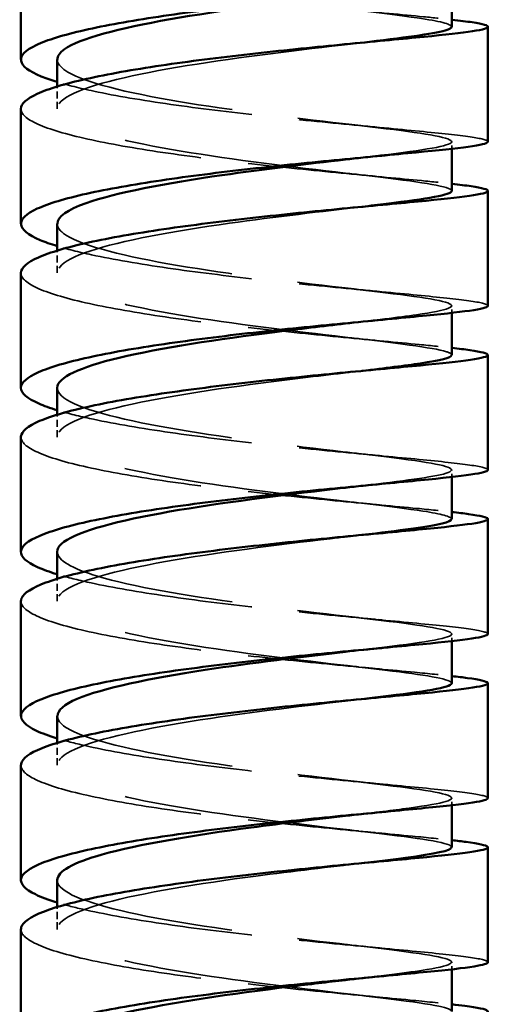
# Model space of a CAD drawing. Units: millimetres. Extents: x 170 to 916, y 669 to 1391.
# Drawn here: x 515 to 529, y 1044 to 1073 of the extents above; entities that cross this region are included whole.
import ezdxf

# ---------------------------------------------------------------- set-up
doc = ezdxf.new("R2010")
doc.units = ezdxf.units.MM
doc.header["$LTSCALE"] = 6
doc.linetypes.add('DASHED', pattern=[0.2068, 0.1655, -0.0413])
doc.layers.add('Oculto (ISO)', color=7, linetype='DASHED', lineweight=35)
doc.layers.add('Visible (ISO)', color=7, linetype='Continuous', lineweight=50)

msp = doc.modelspace()

# ---------------------------------------------------------------- linework, layer by layer
at = {"layer": 'Oculto (ISO)', "ltscale": 0.216002}
for p, q in [((516.341, 1070.755), (516.341, 1071.435)), ((516.341, 1065.765), (516.341, 1066.445)), ((516.341, 1060.774), (516.341, 1061.454)), ((516.341, 1055.783), (516.341, 1056.463)), ((516.341, 1050.793), (516.341, 1051.473)), ((516.341, 1045.802), (516.341, 1046.482))]:
    msp.add_line(p, q, dxfattribs=at)
at = {"layer": 'Oculto (ISO)', "ltscale": 0.068664}
for p, q in [((528.341, 1069.541), (528.341, 1069.757)), ((528.341, 1064.55), (528.341, 1064.767)), ((528.341, 1059.56), (528.341, 1059.776)), ((528.341, 1054.569), (528.341, 1054.785)), ((528.341, 1049.578), (528.341, 1049.795)), ((528.341, 1044.588), (528.341, 1044.804))]:
    msp.add_line(p, q, dxfattribs=at)
at = {"layer": 'Oculto (ISO)', "ltscale": 10.149147}
msp.add_open_spline([(528.335, 1073.251), (528.33, 1073.336), (527.971, 1073.422), (527.293, 1073.52), (526.325, 1073.661), (524.725, 1073.829), (523.022, 1074.044), (521.319, 1074.259), (519.543, 1074.521), (518.281, 1074.819), (517.02, 1075.117), (516.294, 1075.448), (516.344, 1075.78), (516.393, 1076.111), (517.218, 1076.44), (518.544, 1076.733), (519.871, 1077.026), (521.676, 1077.282), (523.364, 1077.491), (524.162, 1077.589), (524.927, 1077.678), (525.605, 1077.758)], degree=3, knots=[112.8903, 112.8903, 112.8903, 112.8903, 113.490279, 113.490279, 113.490279, 114.347347, 114.347347, 114.347347, 115.204246, 115.204246, 115.204246, 116.060978, 116.060978, 116.060978, 116.917546, 116.917546, 116.917546, 117.773951, 117.773951, 117.773951, 118.178878, 118.178878, 118.178878, 118.178878], dxfattribs=at)
at = {"layer": 'Oculto (ISO)', "ltscale": 5.842836}
for points, knots in [([(515.241, 1075.746), (515.241, 1075.734), (515.242, 1075.722), (515.272, 1075.549), (515.482, 1075.39), (516.244, 1075.078), (516.788, 1074.928), (518.14, 1074.642), (518.935, 1074.508), (520.673, 1074.259), (521.599, 1074.147), (523.459, 1073.942), (524.375, 1073.851), (526.075, 1073.689), (526.843, 1073.619), (527.806, 1073.525), (528.093, 1073.495), (528.341, 1073.467)], [51.936453, 51.936453, 51.936453, 51.936453, 51.957771, 51.957771, 52.238624, 52.238624, 52.519476, 52.519476, 52.800329, 52.800329, 53.081182, 53.081182, 53.362035, 53.362035, 53.642888, 53.642888, 53.78375, 53.78375, 53.78375, 53.78375]), ([(529.441, 1069.757), (529.441, 1069.802), (529.278, 1069.846), (528.625, 1069.945), (528.121, 1070), (526.837, 1070.126), (526.069, 1070.196), (524.368, 1070.358), (523.452, 1070.449), (521.592, 1070.654), (520.666, 1070.767), (518.929, 1071.016), (518.134, 1071.149), (517.03, 1071.383), (516.655, 1071.477), (516.341, 1071.573)], [76.407763, 76.407763, 76.407763, 76.407763, 76.672818, 76.672818, 76.953671, 76.953671, 77.234524, 77.234524, 77.515377, 77.515377, 77.79623, 77.79623, 78.077083, 78.077083, 78.25521, 78.25521, 78.25521, 78.25521]), ([(515.241, 1070.755), (515.241, 1070.749), (515.241, 1070.742), (515.257, 1070.574), (515.455, 1070.415), (516.194, 1070.103), (516.727, 1069.953), (518.062, 1069.665), (518.85, 1069.531), (520.579, 1069.281), (521.503, 1069.167), (523.363, 1068.961), (524.282, 1068.869), (525.993, 1068.706), (526.767, 1068.635), (527.766, 1068.538), (528.076, 1068.506), (528.341, 1068.476)], [56.439738, 56.439738, 56.439738, 56.439738, 56.451416, 56.451416, 56.732269, 56.732269, 57.013121, 57.013121, 57.293974, 57.293974, 57.574827, 57.574827, 57.85568, 57.85568, 58.136533, 58.136533, 58.28707, 58.28707, 58.28707, 58.28707]), ([(529.441, 1064.767), (529.441, 1064.813), (529.266, 1064.859), (528.578, 1064.96), (528.064, 1065.015), (526.762, 1065.142), (525.987, 1065.213), (524.276, 1065.377), (523.356, 1065.468), (521.496, 1065.675), (520.572, 1065.788), (518.844, 1066.039), (518.056, 1066.173), (516.99, 1066.403), (516.638, 1066.491), (516.341, 1066.582)], [71.904482, 71.904482, 71.904482, 71.904482, 72.179173, 72.179173, 72.460026, 72.460026, 72.740879, 72.740879, 73.021732, 73.021732, 73.302585, 73.302585, 73.583438, 73.583438, 73.751892, 73.751892, 73.751892, 73.751892]), ([(515.241, 1065.765), (515.241, 1065.764), (515.241, 1065.762), (515.244, 1065.6), (515.429, 1065.441), (516.145, 1065.128), (516.668, 1064.977), (517.985, 1064.689), (518.767, 1064.554), (520.486, 1064.302), (521.407, 1064.188), (523.268, 1063.98), (524.189, 1063.888), (525.909, 1063.723), (526.691, 1063.652), (527.727, 1063.551), (528.059, 1063.518), (528.341, 1063.486)], [60.943017, 60.943017, 60.943017, 60.943017, 60.945061, 60.945061, 61.225914, 61.225914, 61.506766, 61.506766, 61.787619, 61.787619, 62.068472, 62.068472, 62.349325, 62.349325, 62.630178, 62.630178, 62.79039, 62.79039, 62.79039, 62.79039]), ([(529.441, 1059.776), (529.441, 1059.776), (529.441, 1059.777), (529.436, 1059.825), (529.249, 1059.872), (528.53, 1059.975), (528.005, 1060.031), (526.686, 1060.159), (525.903, 1060.23), (524.182, 1060.395), (523.261, 1060.487), (521.4, 1060.695), (520.479, 1060.81), (518.76, 1061.062), (517.98, 1061.196), (516.95, 1061.422), (516.621, 1061.506), (516.341, 1061.591)], [67.401205, 67.401205, 67.401205, 67.401205, 67.404676, 67.404676, 67.685528, 67.685528, 67.966381, 67.966381, 68.247234, 68.247234, 68.528087, 68.528087, 68.80894, 68.80894, 69.089792, 69.089792, 69.248572, 69.248572, 69.248572, 69.248572]), ([(515.241, 1060.774), (515.241, 1060.618), (515.414, 1060.463), (516.097, 1060.153), (516.609, 1060.002), (517.909, 1059.713), (518.683, 1059.577), (520.393, 1059.324), (521.311, 1059.209), (523.172, 1058.999), (524.096, 1058.907), (525.825, 1058.74), (526.614, 1058.668), (527.686, 1058.565), (528.042, 1058.529), (528.341, 1058.495)], [65.446294, 65.446294, 65.446294, 65.446294, 65.719559, 65.719559, 66.000412, 66.000412, 66.281264, 66.281264, 66.562117, 66.562117, 66.84297, 66.84297, 67.123823, 67.123823, 67.29371, 67.29371, 67.29371, 67.29371]), ([(529.441, 1054.785), (529.441, 1054.787), (529.441, 1054.79), (529.423, 1054.839), (529.223, 1054.886), (528.481, 1054.99), (527.946, 1055.046), (526.608, 1055.175), (525.819, 1055.247), (524.089, 1055.414), (523.165, 1055.506), (521.305, 1055.716), (520.386, 1055.831), (518.677, 1056.085), (517.903, 1056.22), (516.91, 1056.442), (516.604, 1056.52), (516.341, 1056.601)], [62.897925, 62.897925, 62.897925, 62.897925, 62.911031, 62.911031, 63.191883, 63.191883, 63.472736, 63.472736, 63.753589, 63.753589, 64.034442, 64.034442, 64.315295, 64.315295, 64.596147, 64.596147, 64.745252, 64.745252, 64.745252, 64.745252]), ([(515.241, 1055.783), (515.241, 1055.633), (515.402, 1055.483), (516.05, 1055.178), (516.552, 1055.027), (517.834, 1054.736), (518.601, 1054.6), (520.3, 1054.346), (521.216, 1054.23), (523.076, 1054.019), (524.002, 1053.925), (525.741, 1053.757), (526.536, 1053.685), (527.646, 1053.578), (528.024, 1053.54), (528.341, 1053.504)], [69.949576, 69.949576, 69.949576, 69.949576, 70.213204, 70.213204, 70.494057, 70.494057, 70.774909, 70.774909, 71.055762, 71.055762, 71.336615, 71.336615, 71.617468, 71.617468, 71.797028, 71.797028, 71.797028, 71.797028]), ([(529.441, 1049.795), (529.441, 1049.798), (529.44, 1049.802), (529.408, 1049.853), (529.196, 1049.901), (528.431, 1050.005), (527.885, 1050.062), (526.531, 1050.192), (525.734, 1050.265), (523.995, 1050.432), (523.069, 1050.526), (521.209, 1050.737), (520.293, 1050.853), (518.595, 1051.108), (517.828, 1051.244), (516.87, 1051.461), (516.587, 1051.535), (516.341, 1051.61)], [58.394639, 58.394639, 58.394639, 58.394639, 58.417386, 58.417386, 58.698238, 58.698238, 58.979091, 58.979091, 59.259944, 59.259944, 59.540797, 59.540797, 59.82165, 59.82165, 60.102502, 60.102502, 60.241931, 60.241931, 60.241931, 60.241931]), ([(515.241, 1050.793), (515.241, 1050.647), (515.39, 1050.503), (516.005, 1050.204), (516.496, 1050.052), (517.759, 1049.76), (518.519, 1049.623), (520.208, 1049.367), (521.121, 1049.251), (522.98, 1049.038), (523.908, 1048.944), (525.655, 1048.775), (526.458, 1048.701), (527.605, 1048.592), (528.007, 1048.551), (528.341, 1048.514)], [74.452864, 74.452864, 74.452864, 74.452864, 74.706849, 74.706849, 74.987702, 74.987702, 75.268554, 75.268554, 75.549407, 75.549407, 75.83026, 75.83026, 76.111113, 76.111113, 76.300344, 76.300344, 76.300344, 76.300344]), ([(529.441, 1044.804), (529.441, 1044.809), (529.439, 1044.815), (529.392, 1044.868), (529.167, 1044.915), (528.379, 1045.02), (527.824, 1045.077), (526.452, 1045.209), (525.649, 1045.282), (523.901, 1045.451), (522.973, 1045.545), (521.114, 1045.758), (520.201, 1045.875), (518.513, 1046.131), (517.754, 1046.268), (516.831, 1046.481), (516.57, 1046.549), (516.341, 1046.619)], [53.891348, 53.891348, 53.891348, 53.891348, 53.92374, 53.92374, 54.204593, 54.204593, 54.485446, 54.485446, 54.766299, 54.766299, 55.047152, 55.047152, 55.328005, 55.328005, 55.608857, 55.608857, 55.738611, 55.738611, 55.738611, 55.738611]), ([(515.241, 1045.802), (515.241, 1045.662), (515.379, 1045.524), (515.96, 1045.229), (516.441, 1045.076), (517.685, 1044.784), (518.437, 1044.646), (520.116, 1044.389), (521.026, 1044.272), (522.884, 1044.058), (523.814, 1043.963), (525.569, 1043.792), (526.378, 1043.718), (527.563, 1043.605), (527.99, 1043.563), (528.341, 1043.523)], [78.956158, 78.956158, 78.956158, 78.956158, 79.200494, 79.200494, 79.481347, 79.481347, 79.762199, 79.762199, 80.043052, 80.043052, 80.323905, 80.323905, 80.604758, 80.604758, 80.803658, 80.803658, 80.803658, 80.803658])]:
    msp.add_open_spline(points, degree=3, knots=knots, dxfattribs=at)
at = {"layer": 'Oculto (ISO)', "ltscale": 10.14905}
msp.add_open_spline([(528.341, 1068.26), (528.341, 1068.263), (528.341, 1068.266), (528.34, 1068.269), (528.305, 1068.391), (527.492, 1068.516), (526.17, 1068.676), (524.848, 1068.836), (523.041, 1069.034), (521.348, 1069.279), (519.655, 1069.523), (518.106, 1069.814), (517.215, 1070.131), (516.323, 1070.448), (516.104, 1070.788), (516.63, 1071.115), (517.156, 1071.442), (518.417, 1071.753), (519.996, 1072.021), (521.575, 1072.289), (523.444, 1072.513), (524.984, 1072.694), (525.199, 1072.72), (525.408, 1072.744), (525.609, 1072.768)], degree=3, knots=[106.607115, 106.607115, 106.607115, 106.607115, 106.627413, 106.627413, 106.627413, 107.485906, 107.485906, 107.485906, 108.344213, 108.344213, 108.344213, 109.202336, 109.202336, 109.202336, 110.060279, 110.060279, 110.060279, 110.918043, 110.918043, 110.918043, 111.775629, 111.775629, 111.775629, 111.895693, 111.895693, 111.895693, 111.895693], dxfattribs=at)
at = {"layer": 'Oculto (ISO)', "ltscale": 0.404927}
for points in [[(526.216, 1072.825), (525.828, 1072.788), (525.455, 1072.75), (525.108, 1072.709)], [(525.108, 1070.299), (525.455, 1070.258), (525.828, 1070.22), (526.216, 1070.183)], [(525.108, 1068.802), (525.455, 1068.761), (525.828, 1068.722), (526.216, 1068.686)], [(526.216, 1067.834), (525.828, 1067.798), (525.455, 1067.759), (525.108, 1067.718)], [(525.108, 1065.309), (525.455, 1065.268), (525.828, 1065.229), (526.216, 1065.193)], [(525.108, 1063.811), (525.455, 1063.771), (525.828, 1063.732), (526.216, 1063.695)], [(526.216, 1062.843), (525.828, 1062.807), (525.455, 1062.768), (525.108, 1062.727)], [(525.108, 1060.318), (525.455, 1060.277), (525.828, 1060.238), (526.216, 1060.202)], [(525.108, 1058.821), (525.455, 1058.78), (525.828, 1058.741), (526.216, 1058.705)], [(526.216, 1057.853), (525.828, 1057.816), (525.455, 1057.778), (525.108, 1057.737)], [(525.108, 1055.327), (525.455, 1055.286), (525.828, 1055.248), (526.216, 1055.211)], [(525.108, 1053.83), (525.455, 1053.789), (525.828, 1053.75), (526.216, 1053.714)], [(526.216, 1052.862), (525.828, 1052.826), (525.455, 1052.787), (525.108, 1052.746)], [(525.108, 1050.337), (525.455, 1050.296), (525.828, 1050.257), (526.216, 1050.221)], [(525.108, 1048.839), (525.455, 1048.799), (525.828, 1048.76), (526.216, 1048.723)], [(526.216, 1047.871), (525.828, 1047.835), (525.455, 1047.796), (525.108, 1047.755)], [(525.108, 1045.346), (525.455, 1045.305), (525.828, 1045.266), (526.216, 1045.23)], [(525.108, 1043.849), (525.455, 1043.808), (525.828, 1043.769), (526.216, 1043.733)]]:
    msp.add_open_spline(points, degree=3, dxfattribs=at)
at = {"layer": 'Oculto (ISO)', "ltscale": 8.123502}
msp.add_open_spline([(525.107, 1069.215), (525.488, 1069.26), (525.849, 1069.302), (526.179, 1069.342), (527.499, 1069.503), (528.308, 1069.627), (528.34, 1069.749), (528.372, 1069.872), (527.625, 1069.994), (526.347, 1070.152), (525.07, 1070.309), (523.284, 1070.502), (521.582, 1070.742), (519.881, 1070.983), (518.292, 1071.27), (517.343, 1071.584), (516.694, 1071.799), (516.352, 1072.026), (516.347, 1072.253)], degree=3, knots=[105.515615, 105.515615, 105.515615, 105.515615, 105.730415, 105.730415, 105.730415, 106.588694, 106.588694, 106.588694, 107.446791, 107.446791, 107.446791, 108.304706, 108.304706, 108.304706, 109.162443, 109.162443, 109.162443, 109.748708, 109.748708, 109.748708, 109.748708], dxfattribs=at)
at = {"layer": 'Oculto (ISO)', "ltscale": 10.14894}
msp.add_open_spline([(528.334, 1063.269), (528.337, 1063.311), (528.257, 1063.352), (528.093, 1063.394), (527.603, 1063.521), (526.369, 1063.663), (524.8, 1063.848), (523.232, 1064.032), (521.357, 1064.261), (519.8, 1064.533), (518.243, 1064.805), (517.03, 1065.119), (516.565, 1065.448), (516.1, 1065.777), (516.39, 1066.117), (517.34, 1066.432), (518.289, 1066.747), (519.88, 1067.035), (521.584, 1067.275), (522.978, 1067.472), (524.428, 1067.637), (525.609, 1067.777)], degree=3, knots=[100.32393, 100.32393, 100.32393, 100.32393, 100.612603, 100.612603, 100.612603, 101.472451, 101.472451, 101.472451, 102.332099, 102.332099, 102.332099, 103.191549, 103.191549, 103.191549, 104.050804, 104.050804, 104.050804, 104.909864, 104.909864, 104.909864, 105.612508, 105.612508, 105.612508, 105.612508], dxfattribs=at)
at = {"layer": 'Oculto (ISO)', "ltscale": 8.123417}
msp.add_open_spline([(525.104, 1064.224), (525.963, 1064.325), (526.717, 1064.414), (527.27, 1064.494), (528.25, 1064.635), (528.58, 1064.75), (528.15, 1064.876), (527.72, 1065.002), (526.538, 1065.141), (524.997, 1065.322), (523.456, 1065.503), (521.583, 1065.727), (520.001, 1065.995), (518.419, 1066.264), (517.155, 1066.575), (516.629, 1066.903), (516.439, 1067.021), (516.346, 1067.142), (516.348, 1067.262)], degree=3, knots=[99.23243, 99.23243, 99.23243, 99.23243, 99.717164, 99.717164, 99.717164, 100.576782, 100.576782, 100.576782, 101.436202, 101.436202, 101.436202, 102.295427, 102.295427, 102.295427, 103.154459, 103.154459, 103.154459, 103.465522, 103.465522, 103.465522, 103.465522], dxfattribs=at)
at = {"layer": 'Oculto (ISO)', "ltscale": 10.149027}
msp.add_open_spline([(528.334, 1058.279), (528.33, 1058.357), (528.034, 1058.435), (527.465, 1058.523), (526.569, 1058.661), (525.011, 1058.825), (523.311, 1059.036), (521.611, 1059.247), (519.8, 1059.505), (518.481, 1059.801), (517.163, 1060.096), (516.361, 1060.428), (516.341, 1060.761), (516.322, 1061.094), (517.086, 1061.427), (518.379, 1061.724), (519.671, 1062.021), (521.469, 1062.282), (523.173, 1062.495), (524.039, 1062.603), (524.873, 1062.699), (525.605, 1062.786)], degree=3, knots=[94.040744, 94.040744, 94.040744, 94.040744, 94.587888, 94.587888, 94.587888, 95.449196, 95.449196, 95.449196, 96.310288, 96.310288, 96.310288, 97.171168, 97.171168, 97.171168, 98.031837, 98.031837, 98.031837, 98.892298, 98.892298, 98.892298, 99.329322, 99.329322, 99.329322, 99.329322], dxfattribs=at)
at = {"layer": 'Oculto (ISO)', "ltscale": 8.123447}
msp.add_open_spline([(525.107, 1059.234), (526.424, 1059.389), (527.478, 1059.513), (527.984, 1059.625), (528.569, 1059.754), (528.412, 1059.868), (527.564, 1060.004), (526.717, 1060.141), (525.196, 1060.301), (523.507, 1060.509), (521.818, 1060.716), (519.992, 1060.971), (518.638, 1061.264), (517.284, 1061.556), (516.425, 1061.886), (516.347, 1062.219), (516.343, 1062.236), (516.341, 1062.254), (516.341, 1062.271)], degree=3, knots=[92.949245, 92.949245, 92.949245, 92.949245, 93.694127, 93.694127, 93.694127, 94.555188, 94.555188, 94.555188, 95.416036, 95.416036, 95.416036, 96.276673, 96.276673, 96.276673, 97.137103, 97.137103, 97.137103, 97.182337, 97.182337, 97.182337, 97.182337], dxfattribs=at)
at = {"layer": 'Oculto (ISO)', "ltscale": 10.148803}
msp.add_open_spline([(528.34, 1053.288), (528.335, 1053.402), (527.678, 1053.515), (526.543, 1053.658), (525.311, 1053.813), (523.539, 1054.002), (521.819, 1054.24), (520.101, 1054.478), (518.466, 1054.763), (517.462, 1055.077), (516.458, 1055.391), (516.103, 1055.732), (516.515, 1056.063), (516.927, 1056.393), (518.099, 1056.711), (519.638, 1056.987), (521.177, 1057.263), (523.057, 1057.495), (524.648, 1057.683), (524.983, 1057.722), (525.304, 1057.76), (525.607, 1057.796)], degree=3, knots=[87.757559, 87.757559, 87.757559, 87.757559, 88.552537, 88.552537, 88.552537, 89.41541, 89.41541, 89.41541, 90.278052, 90.278052, 90.278052, 91.140466, 91.140466, 91.140466, 92.002655, 92.002655, 92.002655, 92.86462, 92.86462, 92.86462, 93.046137, 93.046137, 93.046137, 93.046137], dxfattribs=at)
at = {"layer": 'Oculto (ISO)', "ltscale": 8.123426}
msp.add_open_spline([(525.107, 1054.243), (525.341, 1054.271), (525.567, 1054.297), (525.783, 1054.323), (527.197, 1054.491), (528.146, 1054.62), (528.313, 1054.744), (528.48, 1054.867), (527.862, 1054.987), (526.667, 1055.14), (525.471, 1055.292), (523.72, 1055.478), (521.998, 1055.713), (520.276, 1055.947), (518.615, 1056.229), (517.57, 1056.541), (516.78, 1056.777), (516.352, 1057.029), (516.346, 1057.281)], degree=3, knots=[86.666059, 86.666059, 86.666059, 86.666059, 86.797738, 86.797738, 86.797738, 87.660576, 87.660576, 87.660576, 88.523184, 88.523184, 88.523184, 89.385564, 89.385564, 89.385564, 90.247719, 90.247719, 90.247719, 90.899152, 90.899152, 90.899152, 90.899152], dxfattribs=at)
at = {"layer": 'Oculto (ISO)', "ltscale": 10.148753}
msp.add_open_spline([(528.338, 1048.297), (528.339, 1048.321), (528.313, 1048.345), (528.258, 1048.369), (527.971, 1048.494), (526.907, 1048.628), (525.423, 1048.802), (523.939, 1048.977), (522.063, 1049.194), (520.424, 1049.456), (518.786, 1049.719), (517.415, 1050.027), (516.772, 1050.354), (516.129, 1050.68), (516.224, 1051.024), (517.027, 1051.346), (517.829, 1051.668), (519.322, 1051.967), (521.007, 1052.219), (522.568, 1052.453), (524.266, 1052.646), (525.61, 1052.805)], degree=3, knots=[81.474374, 81.474374, 81.474374, 81.474374, 81.641011, 81.641011, 81.641011, 82.505803, 82.505803, 82.505803, 83.370348, 83.370348, 83.370348, 84.234647, 84.234647, 84.234647, 85.098703, 85.098703, 85.098703, 85.962518, 85.962518, 85.962518, 86.762952, 86.762952, 86.762952, 86.762952], dxfattribs=at)
at = {"layer": 'Oculto (ISO)', "ltscale": 8.123249}
msp.add_open_spline([(525.105, 1049.252), (525.759, 1049.329), (526.352, 1049.399), (526.84, 1049.463), (527.984, 1049.612), (528.525, 1049.731), (528.281, 1049.855), (528.038, 1049.98), (527.014, 1050.112), (525.554, 1050.284), (524.095, 1050.456), (522.226, 1050.67), (520.574, 1050.93), (518.923, 1051.189), (517.52, 1051.495), (516.834, 1051.82), (516.51, 1051.974), (516.349, 1052.132), (516.35, 1052.29)], degree=3, knots=[80.382874, 80.382874, 80.382874, 80.382874, 80.751257, 80.751257, 80.751257, 81.615765, 81.615765, 81.615765, 82.480027, 82.480027, 82.480027, 83.344047, 83.344047, 83.344047, 84.207825, 84.207825, 84.207825, 84.615966, 84.615966, 84.615966, 84.615966], dxfattribs=at)
at = {"layer": 'Oculto (ISO)', "ltscale": 10.148563}
msp.add_open_spline([(528.332, 1043.307), (528.334, 1043.358), (528.209, 1043.41), (527.953, 1043.464), (527.328, 1043.597), (525.938, 1043.749), (524.267, 1043.948), (522.609, 1044.145), (520.705, 1044.39), (519.212, 1044.678), (517.729, 1044.963), (516.677, 1045.289), (516.412, 1045.624), (516.147, 1045.958), (516.668, 1046.298), (517.8, 1046.607), (518.931, 1046.916), (520.653, 1047.193), (522.384, 1047.422), (523.522, 1047.572), (524.651, 1047.701), (525.607, 1047.814)], degree=3, knots=[75.191188, 75.191188, 75.191188, 75.191188, 75.552849, 75.552849, 75.552849, 76.435214, 76.435214, 76.435214, 77.310686, 77.310686, 77.310686, 78.179317, 78.179317, 78.179317, 79.045124, 79.045124, 79.045124, 79.910673, 79.910673, 79.910673, 80.479767, 80.479767, 80.479767, 80.479767], dxfattribs=at)
at = {"layer": 'Oculto (ISO)', "ltscale": 8.123203}
msp.add_open_spline([(525.104, 1044.262), (526.136, 1044.383), (527.015, 1044.486), (527.583, 1044.578), (528.434, 1044.717), (528.569, 1044.832), (527.943, 1044.964), (527.322, 1045.094), (525.963, 1045.244), (524.325, 1045.438), (522.691, 1045.632), (520.809, 1045.873), (519.314, 1046.155), (517.82, 1046.438), (516.738, 1046.761), (516.434, 1047.095), (516.372, 1047.163), (516.343, 1047.231), (516.345, 1047.299)], degree=3, knots=[74.099689, 74.099689, 74.099689, 74.099689, 74.682924, 74.682924, 74.682924, 75.557359, 75.557359, 75.557359, 76.424963, 76.424963, 76.424963, 77.29073, 77.29073, 77.29073, 78.156241, 78.156241, 78.156241, 78.332781, 78.332781, 78.332781, 78.332781], dxfattribs=at)
at = {"layer": 'Visible (ISO)'}
for p, q in [((515.241, 1072.253), (515.241, 1075.746)), ((528.341, 1073.251), (528.341, 1074.532)), ((529.441, 1069.757), (529.441, 1073.251)), ((516.341, 1071.435), (516.341, 1072.253)), ((515.241, 1067.262), (515.241, 1070.755)), ((528.341, 1068.26), (528.341, 1069.541)), ((529.441, 1064.767), (529.441, 1068.26)), ((516.341, 1066.445), (516.341, 1067.262)), ((515.241, 1062.271), (515.241, 1065.765)), ((528.341, 1063.269), (528.341, 1064.55)), ((529.441, 1059.776), (529.441, 1063.269)), ((516.341, 1061.454), (516.341, 1062.271)), ((515.241, 1057.281), (515.241, 1060.774)), ((528.341, 1058.279), (528.341, 1059.56)), ((529.441, 1054.785), (529.441, 1058.279)), ((516.341, 1056.463), (516.341, 1057.281)), ((515.241, 1052.29), (515.241, 1055.783)), ((528.341, 1053.288), (528.341, 1054.569)), ((529.441, 1049.795), (529.441, 1053.288)), ((516.341, 1051.473), (516.341, 1052.29)), ((515.241, 1047.299), (515.241, 1050.793)), ((528.341, 1048.297), (528.341, 1049.578)), ((529.441, 1044.804), (529.441, 1048.297)), ((516.341, 1046.482), (516.341, 1047.299)), ((515.241, 1042.309), (515.241, 1045.802)), ((528.341, 1043.307), (528.341, 1044.588))]:
    msp.add_line(p, q, dxfattribs=at)
for points, knots in [([(516.341, 1071.573), (516.16, 1071.628), (515.999, 1071.684), (515.48, 1071.897), (515.271, 1072.056), (515.217, 1072.378), (515.373, 1072.538), (516.034, 1072.852), (516.532, 1073.004), (517.807, 1073.295), (518.572, 1073.431), (520.268, 1073.686), (521.183, 1073.802), (523.042, 1074.014), (523.969, 1074.108), (525.711, 1074.276), (526.509, 1074.349), (527.868, 1074.479), (528.417, 1074.536), (529.188, 1074.64), (529.403, 1074.688), (529.44, 1074.739), (529.441, 1074.744), (529.441, 1074.748)], [78.25521, 78.25521, 78.25521, 78.25521, 78.357935, 78.357935, 78.638788, 78.638788, 78.919641, 78.919641, 79.200494, 79.200494, 79.481347, 79.481347, 79.762199, 79.762199, 80.043052, 80.043052, 80.323905, 80.323905, 80.604758, 80.604758, 80.885611, 80.885611, 80.911051, 80.911051, 80.911051, 80.911051]), ([(516.347, 1072.253), (516.345, 1072.358), (516.415, 1072.463), (516.56, 1072.566), (517.02, 1072.894), (518.224, 1073.208), (519.774, 1073.48), (521.324, 1073.752), (523.192, 1073.98), (524.761, 1074.165), (524.878, 1074.179), (524.994, 1074.193), (525.108, 1074.206)], [109.748708, 109.748708, 109.748708, 109.748708, 110.020003, 110.020003, 110.020003, 110.877388, 110.877388, 110.877388, 111.734601, 111.734601, 111.734601, 111.798801, 111.798801, 111.798801, 111.798801]), ([(528.341, 1073.467), (528.588, 1073.439), (528.797, 1073.413), (529.299, 1073.336), (529.461, 1073.29), (529.418, 1073.195), (529.214, 1073.148), (528.463, 1073.044), (527.925, 1072.988), (526.581, 1072.858), (525.789, 1072.786), (524.056, 1072.619), (523.131, 1072.526), (521.271, 1072.316), (520.353, 1072.2), (518.648, 1071.947), (517.877, 1071.811), (516.585, 1071.521), (516.077, 1071.37), (515.409, 1071.062), (515.241, 1070.909), (515.241, 1070.755)], [53.78375, 53.78375, 53.78375, 53.78375, 53.92374, 53.92374, 54.204593, 54.204593, 54.485446, 54.485446, 54.766299, 54.766299, 55.047152, 55.047152, 55.328005, 55.328005, 55.608857, 55.608857, 55.88971, 55.88971, 56.170563, 56.170563, 56.439738, 56.439738, 56.439738, 56.439738]), ([(525.609, 1072.768), (526.84, 1072.914), (527.768, 1073.031), (528.144, 1073.14), (528.274, 1073.177), (528.337, 1073.214), (528.335, 1073.251)], [111.8956931, 111.8956931, 111.8956931, 111.8956931, 112.6330407, 112.6330407, 112.6330407, 112.8903002, 112.8903002, 112.8903002, 112.8903002]), ([(516.341, 1066.582), (516.143, 1066.643), (515.969, 1066.704), (515.453, 1066.923), (515.256, 1067.082), (515.228, 1067.404), (515.396, 1067.563), (516.08, 1067.877), (516.589, 1068.029), (517.882, 1068.318), (518.654, 1068.454), (520.36, 1068.708), (521.278, 1068.823), (523.138, 1069.033), (524.063, 1069.126), (525.796, 1069.293), (526.587, 1069.365), (527.929, 1069.495), (528.467, 1069.551), (529.216, 1069.655), (529.419, 1069.702), (529.44, 1069.752), (529.441, 1069.755), (529.441, 1069.757)], [73.751892, 73.751892, 73.751892, 73.751892, 73.86429, 73.86429, 74.145143, 74.145143, 74.425996, 74.425996, 74.706849, 74.706849, 74.987702, 74.987702, 75.268554, 75.268554, 75.549407, 75.549407, 75.83026, 75.83026, 76.111113, 76.111113, 76.391966, 76.391966, 76.407763, 76.407763, 76.407763, 76.407763]), ([(516.348, 1067.262), (516.352, 1067.474), (516.648, 1067.686), (517.219, 1067.888), (518.113, 1068.205), (519.665, 1068.496), (521.359, 1068.74), (522.629, 1068.924), (523.963, 1069.08), (525.107, 1069.215)], [103.465522, 103.465522, 103.465522, 103.465522, 104.0133, 104.0133, 104.0133, 104.871951, 104.871951, 104.871951, 105.515615, 105.515615, 105.515615, 105.515615]), ([(528.341, 1068.476), (528.571, 1068.45), (528.768, 1068.426), (529.276, 1068.351), (529.45, 1068.304), (529.432, 1068.209), (529.24, 1068.162), (528.513, 1068.059), (527.985, 1068.003), (526.659, 1067.875), (525.874, 1067.803), (524.15, 1067.638), (523.227, 1067.545), (521.366, 1067.336), (520.446, 1067.222), (518.731, 1066.97), (517.953, 1066.834), (516.643, 1066.546), (516.124, 1066.395), (515.421, 1066.083), (515.241, 1065.924), (515.241, 1065.765)], [58.28707, 58.28707, 58.28707, 58.28707, 58.417386, 58.417386, 58.698238, 58.698238, 58.979091, 58.979091, 59.259944, 59.259944, 59.540797, 59.540797, 59.82165, 59.82165, 60.102502, 60.102502, 60.383355, 60.383355, 60.664208, 60.664208, 60.943017, 60.943017, 60.943017, 60.943017]), ([(525.609, 1067.777), (525.872, 1067.808), (526.121, 1067.838), (526.353, 1067.867), (527.6, 1068.02), (528.339, 1068.14), (528.341, 1068.26)], [105.6125078, 105.6125078, 105.6125078, 105.6125078, 105.7687335, 105.7687335, 105.7687335, 106.6071149, 106.6071149, 106.6071149, 106.6071149]), ([(516.341, 1061.591), (516.126, 1061.657), (515.939, 1061.724), (515.427, 1061.949), (515.243, 1062.108), (515.239, 1062.43), (515.42, 1062.589), (516.128, 1062.902), (516.647, 1063.053), (517.958, 1063.342), (518.737, 1063.477), (520.453, 1063.729), (521.373, 1063.844), (523.234, 1064.053), (524.156, 1064.145), (525.88, 1064.31), (526.664, 1064.382), (527.989, 1064.51), (528.517, 1064.566), (529.242, 1064.669), (529.433, 1064.716), (529.441, 1064.765), (529.441, 1064.766), (529.441, 1064.767)], [69.248572, 69.248572, 69.248572, 69.248572, 69.370645, 69.370645, 69.651498, 69.651498, 69.932351, 69.932351, 70.213204, 70.213204, 70.494057, 70.494057, 70.774909, 70.774909, 71.055762, 71.055762, 71.336615, 71.336615, 71.617468, 71.617468, 71.898321, 71.898321, 71.904482, 71.904482, 71.904482, 71.904482]), ([(516.341, 1062.271), (516.345, 1062.586), (517.04, 1062.901), (518.226, 1063.185), (519.477, 1063.485), (521.254, 1063.749), (522.965, 1063.966), (523.711, 1064.061), (524.439, 1064.146), (525.104, 1064.224)], [97.182337, 97.182337, 97.182337, 97.182337, 97.997326, 97.997326, 97.997326, 98.857346, 98.857346, 98.857346, 99.23243, 99.23243, 99.23243, 99.23243]), ([(528.341, 1063.486), (528.554, 1063.462), (528.738, 1063.439), (529.251, 1063.365), (529.437, 1063.318), (529.445, 1063.223), (529.265, 1063.177), (528.561, 1063.074), (528.044, 1063.018), (526.735, 1062.891), (525.957, 1062.82), (524.243, 1062.656), (523.323, 1062.565), (521.462, 1062.357), (520.54, 1062.243), (518.815, 1061.993), (518.029, 1061.858), (516.702, 1061.57), (516.173, 1061.42), (515.444, 1061.107), (515.251, 1060.948), (515.241, 1060.783), (515.241, 1060.778), (515.241, 1060.774)], [62.79039, 62.79039, 62.79039, 62.79039, 62.911031, 62.911031, 63.191883, 63.191883, 63.472736, 63.472736, 63.753589, 63.753589, 64.034442, 64.034442, 64.315295, 64.315295, 64.596147, 64.596147, 64.877, 64.877, 65.157853, 65.157853, 65.438706, 65.438706, 65.446294, 65.446294, 65.446294, 65.446294]), ([(525.605, 1062.786), (526.315, 1062.87), (526.93, 1062.945), (527.388, 1063.014), (528.006, 1063.106), (528.33, 1063.188), (528.334, 1063.269)], [99.3293224, 99.3293224, 99.3293224, 99.3293224, 99.7525526, 99.7525526, 99.7525526, 100.3239296, 100.3239296, 100.3239296, 100.3239296]), ([(516.341, 1056.601), (516.109, 1056.672), (515.91, 1056.744), (515.403, 1056.974), (515.231, 1057.134), (515.252, 1057.456), (515.446, 1057.615), (516.176, 1057.928), (516.706, 1058.078), (518.035, 1058.366), (518.821, 1058.5), (520.546, 1058.751), (521.469, 1058.865), (523.33, 1059.072), (524.25, 1059.163), (525.963, 1059.327), (526.741, 1059.398), (528.048, 1059.525), (528.565, 1059.581), (529.263, 1059.683), (529.441, 1059.729), (529.441, 1059.776)], [64.745252, 64.745252, 64.745252, 64.745252, 64.877, 64.877, 65.157853, 65.157853, 65.438706, 65.438706, 65.719559, 65.719559, 66.000412, 66.000412, 66.281264, 66.281264, 66.562117, 66.562117, 66.84297, 66.84297, 67.123823, 67.123823, 67.401205, 67.401205, 67.401205, 67.401205]), ([(516.346, 1057.281), (516.344, 1057.362), (516.386, 1057.443), (516.473, 1057.524), (516.834, 1057.855), (517.958, 1058.175), (519.472, 1058.454), (520.985, 1058.732), (522.86, 1058.968), (524.471, 1059.159), (524.689, 1059.185), (524.901, 1059.21), (525.107, 1059.234)], [90.899152, 90.899152, 90.899152, 90.899152, 91.10965, 91.10965, 91.10965, 91.971361, 91.971361, 91.971361, 92.832853, 92.832853, 92.832853, 92.949245, 92.949245, 92.949245, 92.949245]), ([(528.341, 1058.495), (528.537, 1058.473), (528.709, 1058.452), (529.225, 1058.379), (529.424, 1058.332), (529.456, 1058.238), (529.289, 1058.191), (528.609, 1058.089), (528.101, 1058.034), (526.811, 1057.907), (526.04, 1057.837), (524.336, 1057.675), (523.418, 1057.584), (521.558, 1057.378), (520.633, 1057.265), (518.899, 1057.016), (518.107, 1056.882), (516.762, 1056.595), (516.222, 1056.445), (515.471, 1056.133), (515.266, 1055.974), (515.242, 1055.803), (515.241, 1055.793), (515.241, 1055.783)], [67.29371, 67.29371, 67.29371, 67.29371, 67.404676, 67.404676, 67.685528, 67.685528, 67.966381, 67.966381, 68.247234, 68.247234, 68.528087, 68.528087, 68.80894, 68.80894, 69.089792, 69.089792, 69.370645, 69.370645, 69.651498, 69.651498, 69.932351, 69.932351, 69.949576, 69.949576, 69.949576, 69.949576]), ([(525.607, 1057.796), (526.743, 1057.93), (527.626, 1058.041), (528.047, 1058.142), (528.241, 1058.189), (528.336, 1058.234), (528.334, 1058.279)], [93.0461371, 93.0461371, 93.0461371, 93.0461371, 93.7263639, 93.7263639, 93.7263639, 94.0407443, 94.0407443, 94.0407443, 94.0407443]), ([(516.341, 1051.61), (516.092, 1051.686), (515.881, 1051.764), (515.38, 1052), (515.22, 1052.16), (515.267, 1052.482), (515.472, 1052.641), (516.226, 1052.953), (516.766, 1053.103), (518.112, 1053.389), (518.905, 1053.523), (520.64, 1053.772), (521.565, 1053.885), (523.425, 1054.091), (524.342, 1054.182), (526.046, 1054.344), (526.816, 1054.414), (528.106, 1054.541), (528.612, 1054.596), (529.275, 1054.696), (529.441, 1054.74), (529.441, 1054.785)], [60.241931, 60.241931, 60.241931, 60.241931, 60.383355, 60.383355, 60.664208, 60.664208, 60.945061, 60.945061, 61.225914, 61.225914, 61.506766, 61.506766, 61.787619, 61.787619, 62.068472, 62.068472, 62.349325, 62.349325, 62.630178, 62.630178, 62.897925, 62.897925, 62.897925, 62.897925]), ([(516.35, 1052.29), (516.35, 1052.466), (516.552, 1052.642), (516.953, 1052.813), (517.712, 1053.136), (519.172, 1053.437), (520.844, 1053.692), (522.261, 1053.908), (523.808, 1054.09), (525.107, 1054.243)], [84.615966, 84.615966, 84.615966, 84.615966, 85.071365, 85.071365, 85.071365, 85.934669, 85.934669, 85.934669, 86.666059, 86.666059, 86.666059, 86.666059]), ([(528.341, 1053.504), (528.52, 1053.484), (528.679, 1053.465), (529.198, 1053.394), (529.409, 1053.346), (529.466, 1053.252), (529.312, 1053.205), (528.655, 1053.103), (528.158, 1053.049), (526.886, 1052.924), (526.123, 1052.854), (524.428, 1052.693), (523.514, 1052.603), (521.654, 1052.399), (520.727, 1052.286), (518.984, 1052.038), (518.185, 1051.905), (516.823, 1051.62), (516.273, 1051.47), (515.498, 1051.159), (515.281, 1051), (515.243, 1050.823), (515.241, 1050.808), (515.241, 1050.793)], [71.797028, 71.797028, 71.797028, 71.797028, 71.898321, 71.898321, 72.179173, 72.179173, 72.460026, 72.460026, 72.740879, 72.740879, 73.021732, 73.021732, 73.302585, 73.302585, 73.583438, 73.583438, 73.86429, 73.86429, 74.145143, 74.145143, 74.425996, 74.425996, 74.452864, 74.452864, 74.452864, 74.452864]), ([(525.61, 1052.805), (525.716, 1052.818), (525.82, 1052.83), (525.921, 1052.842), (527.307, 1053.008), (528.21, 1053.135), (528.327, 1053.259), (528.336, 1053.269), (528.341, 1053.278), (528.34, 1053.288)], [86.7629518, 86.7629518, 86.7629518, 86.7629518, 86.8260935, 86.8260935, 86.8260935, 87.6894326, 87.6894326, 87.6894326, 87.757559, 87.757559, 87.757559, 87.757559]), ([(516.341, 1046.619), (516.075, 1046.701), (515.853, 1046.784), (515.358, 1047.026), (515.21, 1047.186), (515.282, 1047.507), (515.5, 1047.666), (516.277, 1047.978), (516.827, 1048.127), (518.191, 1048.413), (518.99, 1048.546), (520.734, 1048.794), (521.661, 1048.906), (523.521, 1049.11), (524.435, 1049.2), (526.129, 1049.361), (526.891, 1049.431), (528.162, 1049.556), (528.658, 1049.61), (529.287, 1049.708), (529.441, 1049.751), (529.441, 1049.795)], [55.738611, 55.738611, 55.738611, 55.738611, 55.88971, 55.88971, 56.170563, 56.170563, 56.451416, 56.451416, 56.732269, 56.732269, 57.013121, 57.013121, 57.293974, 57.293974, 57.574827, 57.574827, 57.85568, 57.85568, 58.136533, 58.136533, 58.394639, 58.394639, 58.394639, 58.394639]), ([(516.345, 1047.299), (516.351, 1047.566), (516.833, 1047.832), (517.709, 1048.079), (518.808, 1048.39), (520.509, 1048.669), (522.239, 1048.9), (523.231, 1049.032), (524.223, 1049.149), (525.105, 1049.252)], [78.332781, 78.332781, 78.332781, 78.332781, 79.021498, 79.021498, 79.021498, 79.886502, 79.886502, 79.886502, 80.382874, 80.382874, 80.382874, 80.382874]), ([(528.341, 1048.514), (528.503, 1048.495), (528.648, 1048.478), (529.169, 1048.408), (529.393, 1048.361), (529.475, 1048.266), (529.333, 1048.22), (528.7, 1048.118), (528.214, 1048.064), (526.96, 1047.94), (526.204, 1047.871), (524.52, 1047.711), (523.609, 1047.622), (521.75, 1047.419), (520.821, 1047.308), (519.07, 1047.061), (518.264, 1046.929), (516.885, 1046.644), (516.325, 1046.495), (515.527, 1046.184), (515.298, 1046.025), (515.244, 1045.844), (515.241, 1045.823), (515.241, 1045.802)], [76.300344, 76.300344, 76.300344, 76.300344, 76.391966, 76.391966, 76.672818, 76.672818, 76.953671, 76.953671, 77.234524, 77.234524, 77.515377, 77.515377, 77.79623, 77.79623, 78.077083, 78.077083, 78.357935, 78.357935, 78.638788, 78.638788, 78.919641, 78.919641, 78.956158, 78.956158, 78.956158, 78.956158]), ([(525.607, 1047.814), (526.105, 1047.873), (526.555, 1047.927), (526.936, 1047.978), (527.834, 1048.098), (528.331, 1048.198), (528.338, 1048.297)], [80.4797665, 80.4797665, 80.4797665, 80.4797665, 80.775968, 80.775968, 80.775968, 81.4743737, 81.4743737, 81.4743737, 81.4743737]), ([(516.341, 1041.629), (516.058, 1041.715), (515.825, 1041.804), (515.337, 1042.052), (515.202, 1042.212), (515.299, 1042.533), (515.53, 1042.692), (516.329, 1043.003), (516.889, 1043.152), (518.27, 1043.436), (519.076, 1043.569), (520.828, 1043.815), (521.757, 1043.926), (523.616, 1044.129), (524.527, 1044.218), (526.21, 1044.378), (526.965, 1044.447), (528.218, 1044.571), (528.703, 1044.625), (529.298, 1044.721), (529.441, 1044.762), (529.441, 1044.804)], [51.235291, 51.235291, 51.235291, 51.235291, 51.396065, 51.396065, 51.676918, 51.676918, 51.957771, 51.957771, 52.238624, 52.238624, 52.519476, 52.519476, 52.800329, 52.800329, 53.081182, 53.081182, 53.362035, 53.362035, 53.642888, 53.642888, 53.891348, 53.891348, 53.891348, 53.891348]), ([(516.341, 1042.309), (516.344, 1042.643), (517.13, 1042.976), (518.443, 1043.273), (519.794, 1043.579), (521.675, 1043.845), (523.422, 1044.06), (524.009, 1044.133), (524.576, 1044.2), (525.104, 1044.262)], [72.049596, 72.049596, 72.049596, 72.049596, 72.913344, 72.913344, 72.913344, 73.801604, 73.801604, 73.801604, 74.099689, 74.099689, 74.099689, 74.099689]), ([(528.341, 1043.523), (528.486, 1043.507), (528.617, 1043.491), (529.14, 1043.423), (529.375, 1043.375), (529.483, 1043.28), (529.354, 1043.234), (528.743, 1043.133), (528.269, 1043.079), (527.033, 1042.956), (526.285, 1042.888), (524.612, 1042.729), (523.704, 1042.641), (521.846, 1042.44), (520.916, 1042.329), (519.156, 1042.084), (518.344, 1041.952), (516.948, 1041.669), (516.378, 1041.52), (515.558, 1041.21), (515.316, 1041.051), (515.246, 1040.864), (515.241, 1040.838), (515.241, 1040.811)], [80.803658, 80.803658, 80.803658, 80.803658, 80.885611, 80.885611, 81.166464, 81.166464, 81.447316, 81.447316, 81.728169, 81.728169, 82.009022, 82.009022, 82.289875, 82.289875, 82.570728, 82.570728, 82.85158, 82.85158, 83.132433, 83.132433, 83.413286, 83.413286, 83.459456, 83.459456, 83.459456, 83.459456])]:
    msp.add_open_spline(points, degree=3, knots=knots, dxfattribs=at)
for points in [[(526.216, 1069.331), (525.828, 1069.295), (525.455, 1069.256), (525.108, 1069.215)], [(526.216, 1064.341), (525.828, 1064.304), (525.455, 1064.265), (525.108, 1064.225)], [(526.216, 1059.35), (525.828, 1059.314), (525.455, 1059.275), (525.108, 1059.234)], [(526.216, 1054.359), (525.828, 1054.323), (525.455, 1054.284), (525.108, 1054.243)], [(526.216, 1049.369), (525.828, 1049.332), (525.455, 1049.293), (525.108, 1049.253)], [(526.216, 1044.378), (525.828, 1044.342), (525.455, 1044.303), (525.108, 1044.262)]]:
    msp.add_open_spline(points, degree=3, dxfattribs=at)

doc.saveas('drawing.dxf')
